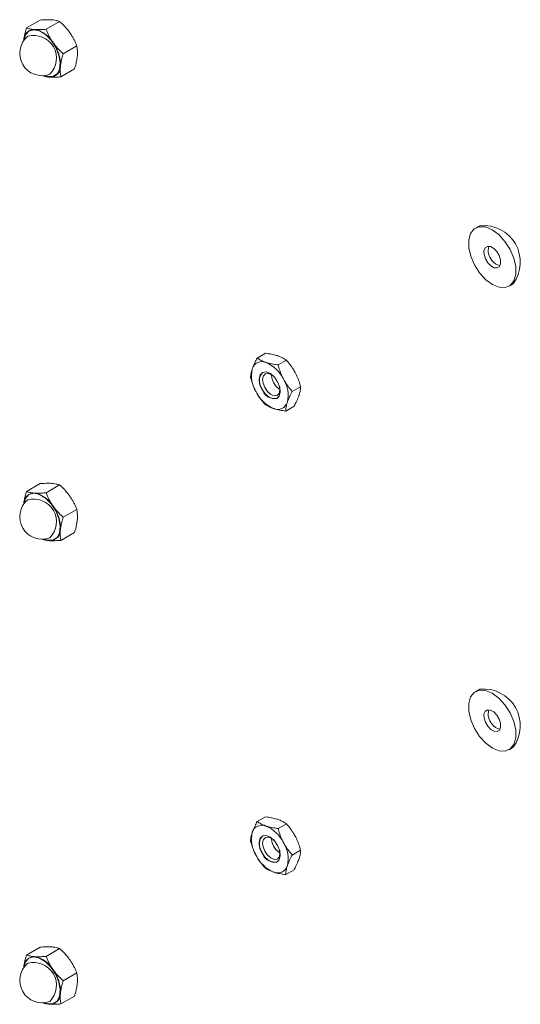
# Model space of a CAD drawing. Units: inches. Extents: x 0.03 to 2.74, y 0.01 to 1.91.
# Drawn here: x 0.06 to 0.08, y 0.96 to 0.99 of the extents above; entities that cross this region are included whole.
import ezdxf

# ---------------------------------------------------------------- set-up
doc = ezdxf.new("R2010")
doc.units = ezdxf.units.IN
doc.header["$MEASUREMENT"] = 0

msp = doc.modelspace()

# ---------------------------------------------------------------- linework, layer by layer
at = {"color": 7, "linetype": 'Continuous', "lineweight": 15}
for p, q in [((0.06316501835769493, 0.992965314325006), (0.06362449950233126, 0.9932305671437391)), ((0.06382499059453972, 0.9929201683016399), (0.06428447173917615, 0.9931854211203731)), ((0.064406848948092, 0.9920921845549782), (0.06486633009272816, 0.9923574373737116)), ((0.06432873506479941, 0.9913093468316826), (0.06478821620943592, 0.9915745996504164)), ((0.07850604806792462, 0.9862662403374788), (0.07836328473637078, 0.9861838248204363)), ((0.07949886779130268, 0.9842167241336238), (0.07964163112285652, 0.9842991396506662)), ((0.0709737635764078, 0.9817826829329239), (0.07125479055660186, 0.9819449163553543)), ((0.0716792880048171, 0.9815481628079668), (0.0719603149850109, 0.9817103962303976)), ((0.07216162104356269, 0.9806505404528127), (0.07244264802375662, 0.9808127738752431)), ((0.07193842965389939, 0.9799874382226147), (0.07221945663409321, 0.9801496716450451)), ((0.06316501835769534, 0.9772626064041264), (0.06362449950233162, 0.9775278592228598)), ((0.06382499059454012, 0.9772174603807603), (0.06428447173917651, 0.9774827131994938)), ((0.06440684894809237, 0.9763894766340987), (0.06486633009272856, 0.9766547294528322)), ((0.06432873506479977, 0.9756066389108031), (0.06478821620943628, 0.9758718917295368)), ((0.07850604806792495, 0.9705635324165992), (0.07836328473637111, 0.9704811168995569)), ((0.079498867791303, 0.9685140162127442), (0.07964163112285684, 0.9685964317297866)), ((0.07097376357640817, 0.9660799750120443), (0.07125479055660221, 0.966242208434475)), ((0.07167928800481746, 0.9658454548870874), (0.07196031498501122, 0.9660076883095179)), ((0.07216162104356302, 0.9649478325319331), (0.07244264802375697, 0.9651100659543637)), ((0.07193842965389971, 0.9642847303017351), (0.07221945663409356, 0.9644469637241655)), ((0.06316501835769565, 0.9615598984832469), (0.063624499502332, 0.9618251513019801)), ((0.06382499059454044, 0.9615147524598808), (0.06428447173917687, 0.9617800052786142)), ((0.06440684894809273, 0.9606867687132191), (0.06486633009272888, 0.9609520215319526)), ((0.06432873506480014, 0.9599039309899235), (0.06478821620943666, 0.9601691838086573))]:
    msp.add_line(p, q, dxfattribs=at)
at = {"color": 8, "linetype": 'Continuous', "lineweight": 15, "flags": 128}
for points in [[(0.06307654385561146, 0.9925372131317086), (0.06313158186852845, 0.9927316760221979), (0.06324725133638975, 0.9928582424908313), (0.06341101767755589, 0.9929031970968515), (0.06360513426786482, 0.9928616683111536), (0.06380856556272739, 0.9927381564220533), (0.06399926662478349, 0.9925460458592191), (0.06415657203492746, 0.9923061547830369), (0.06426343531112529, 0.9920444791139043), (0.06430827615924634, 0.991789375470888), (0.06428623537761928, 0.9915684882920501), (0.06419970142693134, 0.9914057541306351), (0.06405805160345215, 0.9913188077581133), (0.06387663586347916, 0.9913170711630592), (0.06376891992384198, 0.9913520209208502)], [(0.06307654385561187, 0.976834505210829), (0.06313158186852887, 0.9770289681013183), (0.06324725133639017, 0.9771555345699517), (0.06341101767755625, 0.9772004891759719), (0.0636051342678652, 0.9771589603902741), (0.06380856556272779, 0.9770354485011739), (0.06399926662478386, 0.9768433379383398), (0.06415657203492788, 0.9766034468621573), (0.06426343531112569, 0.9763417711930247), (0.0643082761592467, 0.9760866675500086), (0.06428623537761965, 0.9758657803711706), (0.06419970142693171, 0.9757030462097558), (0.06405805160345253, 0.9756160998372337), (0.06387663586347958, 0.9756143632421796), (0.06376892667307693, 0.9756493100928699)], [(0.06307654385561219, 0.9611317972899496), (0.06313158186852919, 0.9613262601804388), (0.06324725133639049, 0.9614528266490724), (0.06341101767755657, 0.9614977812550926), (0.06360513426786556, 0.9614562524693946), (0.06380856556272811, 0.9613327405802943), (0.06399926662478422, 0.9611406300174602), (0.0641565720349282, 0.9609007389412778), (0.06426343531112601, 0.9606390632721451), (0.06430827615924706, 0.960383959629129), (0.06428623537762002, 0.960163072450291), (0.06419970142693207, 0.9600003382888762), (0.06405805160345289, 0.9599133919163543), (0.0638766358634799, 0.9599116553213), (0.0637689229553982, 0.9599466037732971)]]:
    msp.add_lwpolyline(points, dxfattribs=at)
at = {"color": 7, "linetype": 'Continuous', "lineweight": 15, "flags": 128}
for points in [[(0.07850101721622885, 0.9846654047487737), (0.07832737217100616, 0.9849372834564715), (0.0782026356410181, 0.985230468132587), (0.07813691303808765, 0.985521206698298), (0.07813552881663678, 0.9857859452440991), (0.07819859511805521, 0.9860032362274704), (0.07832100268567171, 0.9861554760252185), (0.07849283478634389, 0.9862303310743349), (0.0787001706052001, 0.9862217370639198), (0.0789262130272702, 0.986130390229587), (0.07915264943984414, 0.9859636909485933), (0.07936113531144433, 0.9857351442052862), (0.079534780356667, 0.9854632654975886), (0.07965951688665504, 0.9851700808214731), (0.07972523948958553, 0.9848793422557622), (0.07972662371103638, 0.9846146037099609), (0.07966355740961796, 0.9843973127265896), (0.07954114984200143, 0.9842450729288416), (0.07936931774132926, 0.9841702178797253), (0.0791619819224731, 0.9841788118901402), (0.07893593950040298, 0.984270158724473), (0.07870950308782905, 0.9844368580054667), (0.07850101721622885, 0.9846654047487737)], [(0.07877816638024272, 0.9850100985736501), (0.07869752920563489, 0.9851454172924813), (0.07865244745352894, 0.9852890875203785), (0.07864978441201587, 0.9854192367675182), (0.0786899455050255, 0.9855160509908291), (0.07876681657020837, 0.9855647911024353), (0.07886869468472826, 0.9855580368621751), (0.07898006982917703, 0.9854968165419006), (0.07908398614743045, 0.9853904503804102), (0.07916462332203827, 0.9852551316615787), (0.07920970507414424, 0.9851114614336816), (0.07921236811565731, 0.9849813121865418), (0.07917220702264768, 0.984884497963231), (0.07909533595746483, 0.9848357578516247), (0.07899345784294491, 0.9848425120918849), (0.07888208269849617, 0.9849037324121596), (0.07877816638024272, 0.9850100985736501)], [(0.07166565790095593, 0.98097530798312), (0.07173680337245779, 0.9807959958871431), (0.07175672085815259, 0.9806253402207625), (0.07172237810139574, 0.980489321762188), (0.07163900347558566, 0.9804086480887264), (0.07151929001170906, 0.9803956010358541), (0.07138146299943585, 0.980452166899099), (0.07124650535197968, 0.9805697340385529), (0.07113496314777167, 0.9807304039229825), (0.07106381767626983, 0.9809097160189596), (0.07104390019057502, 0.9810803716853401), (0.07107824294733184, 0.9812163901439148), (0.07116161757314192, 0.9812970638173761), (0.07128133103701856, 0.9813101108702486), (0.07141915804929173, 0.9812535450070036), (0.0715541156967479, 0.9811359778675497), (0.07166565790095593, 0.98097530798312)], [(0.07172754146374051, 0.9808284922200511), (0.0717426160184251, 0.980693019401835), (0.07171428324410073, 0.9805808041735109), (0.07164549917780741, 0.9805142483929051), (0.07154673557010921, 0.9805034845742855), (0.07143302828498381, 0.9805501514114625), (0.07132168822583251, 0.980647144301512), (0.07122966590736086, 0.9807796969561663), (0.07117097089337186, 0.9809276294353475), (0.07115453896767367, 0.9810684203601113), (0.07118287174199804, 0.9811806355884355), (0.07125165580829135, 0.9812471913690411), (0.07135041941598956, 0.9812579551876608), (0.07146412670111497, 0.9812112883504838), (0.07154285414459367, 0.9811484147251783)], [(0.0714547906346606, 0.9812170766719132), (0.0714715688535509, 0.9811011609440368), (0.07153026386753993, 0.9809532284648557)], [(0.0785010172162292, 0.9689626968278942), (0.07832737217100649, 0.9692345755355919), (0.07820263564101845, 0.9695277602117074), (0.078136913038088, 0.9698184987774184), (0.07813552881663711, 0.9700832373232194), (0.07819859511805553, 0.9703005283065909), (0.07832100268567206, 0.9704527681043391), (0.07849283478634424, 0.9705276231534553), (0.07870017060520042, 0.9705190291430403), (0.07892621302727051, 0.9704276823087075), (0.07915264943984443, 0.9702609830277139), (0.07936113531144467, 0.9700324362844068), (0.07953478035666733, 0.9697605575767089), (0.07965951688665539, 0.9694673729005934), (0.07972523948958585, 0.9691766343348825), (0.07972662371103673, 0.9689118957890815), (0.07966355740961831, 0.96869460480571), (0.07954114984200178, 0.9685423650079619), (0.0793693177413296, 0.9684675099588457), (0.0791619819224734, 0.9684761039692606), (0.07893593950040333, 0.9685674508035935), (0.07870950308782938, 0.9687341500845871), (0.0785010172162292, 0.9689626968278942)], [(0.07877816638024304, 0.9693073906527705), (0.07869752920563522, 0.9694427093716018), (0.07865244745352928, 0.969586379599499), (0.07864978441201621, 0.9697165288466386), (0.07868994550502584, 0.9698133430699495), (0.07876681657020869, 0.9698620831815556), (0.07886869468472861, 0.9698553289412956), (0.07898006982917735, 0.969794108621021), (0.0790839861474308, 0.9696877424595305), (0.0791646233220386, 0.9695524237406992), (0.07920970507414457, 0.969408753512802), (0.07921236811565766, 0.9692786042656624), (0.07917220702264802, 0.9691817900423514), (0.07909533595746515, 0.9691330499307451), (0.0789934578429452, 0.9691398041710054), (0.07888208269849649, 0.96920102449128), (0.07877816638024304, 0.9693073906527705)], [(0.07166565790095626, 0.9652726000622407), (0.07173680337245811, 0.9650932879662635), (0.0717567208581529, 0.9649226322998831), (0.07172237810139609, 0.9647866138413083), (0.07163900347558601, 0.9647059401678468), (0.07151929001170937, 0.9646928931149746), (0.07138146299943618, 0.9647494589782195), (0.07124650535198003, 0.9648670261176733), (0.071134963147772, 0.9650276960021029), (0.07106381767627015, 0.9652070080980801), (0.07104390019057537, 0.9653776637644604), (0.07107824294733218, 0.9655136822230352), (0.07116161757314227, 0.9655943558964966), (0.0712813310370189, 0.9656074029493689), (0.07141915804929208, 0.965550837086124), (0.07155411569674824, 0.9654332699466703), (0.07166565790095626, 0.9652726000622407)], [(0.07172754169317017, 0.9651257833823992), (0.07174261601842545, 0.9649903114809554), (0.07171428324410106, 0.9648780962526312), (0.07164549917780776, 0.9648115404720256), (0.07154673557010954, 0.9648007766534059), (0.07143302828498416, 0.9648474434905832), (0.07132168822583283, 0.9649444363806323), (0.07122966590736121, 0.9650769890352868), (0.0711709708933722, 0.9652249215144679), (0.07115453896767399, 0.965365712439232), (0.07118287174199839, 0.965477927667556), (0.0712516558082917, 0.9655444834481618), (0.07135041941598991, 0.9655552472667813), (0.07146412670111527, 0.9655085804296042), (0.07154285346113262, 0.9654457074655907)], [(0.07145479063466093, 0.9655143687510345), (0.07147156885355124, 0.9653984530231574), (0.07153026386754024, 0.9652505205439761)]]:
    msp.add_lwpolyline(points, dxfattribs=at)
at = {"color": 7, "linetype": 'Continuous', "lineweight": 15}
for centre, radius, start, end in [((0.06369109062045743, 0.9921051259536262), 0.0007571168988493113, 130.0741246614172, 289.9204988058854), ((0.0634251512522005, 0.9925555682301891), 0.0003552470840194124, 87.73059885241696, 182.2387751109868), ((0.06326012327365625, 0.9919959756252732), 0.0009319318631672504, 30.85778736020273, 78.92018872094891), ((0.0630452738781857, 0.9917145108011256), 0.001267565159142505, 357.922550433167, 36.80900769466812), ((0.06395702998871426, 0.9916546836770633), 0.0003552470840195552, 267.730598852446, 2.238775110985063), ((0.06399258557639698, 0.9918539756989725), 0.0005564773979871634, 244.7371229764301, 264.8839717657066), ((0.07863762344634989, 0.985030867771418), 0.001242359632788844, 323.9151612964503, 96.0794621708496), ((0.0792812531592504, 0.9854238766956085), 0.0004895244250511367, 162.8032136263026, 222.6024304563037), ((0.07925179148312128, 0.9853003958780868), 0.0003907484475392352, 212.1413123468888, 261.0946969174465), ((0.07113262076951711, 0.9813222493883303), 0.0003402623534562931, 66.0512751758389, 163.4933131570587), ((0.07081372941079987, 0.980559103374912), 0.001167296517590764, 25.79999368211167, 66.95140305809187), ((0.07183026355909326, 0.9811879937536767), 0.001049601890679528, 167.2897905475859, 211.5649010801348), ((0.0714689598878981, 0.981005312937631), 0.000427422085031413, 137.7665188786612, 219.5727316013921), ((0.0720557183895288, 0.9812143554838201), 0.0005867621108353057, 206.4252883531007, 237.790252044972), ((0.07097035748963383, 0.9805177181524257), 0.00104960189068018, 347.2897905475941, 31.56490108008873), ((0.07198689163792536, 0.9811466085311878), 0.001167296517587184, 205.7999936820763, 246.9514030581659), ((0.07156586477807075, 0.9808512747986463), 0.0004424641070330462, 195.5014504419495, 281.9122177554089), ((0.07166800027921132, 0.980383462517771), 0.0003402623534552604, 246.0512751756888, 343.4933131572042), ((0.06369109062045779, 0.9764024180327466), 0.0007571168988493303, 130.0741246614056, 289.9204988058893), ((0.06342515125220058, 0.9768528603093096), 0.0003552470840193515, 87.73059885237, 182.2387751109706), ((0.06326012327365657, 0.9762932677043934), 0.0009319318631675577, 30.85778736021183, 78.92018872094951), ((0.06304527387818662, 0.9760118028802464), 0.001267565159141914, 357.9225504331411, 36.80900769466997), ((0.06395702998871466, 0.9759519757561835), 0.0003552470840195094, 267.7305988524469, 2.238775110985326), ((0.06399258575169042, 0.9761512686581264), 0.0005564782901460401, 244.7369472263025, 264.8839618691066), ((0.07863762344635015, 0.9693281598505384), 0.001242359632788889, 323.9151612964519, 96.0794621708465), ((0.07928125315922623, 0.9697211687747179), 0.0004895244250257092, 162.8032136205798, 222.6024304572974), ((0.07925179148310654, 0.969597687957191), 0.000390748447517862, 212.1413123460509, 261.0946969238763), ((0.07113262076951726, 0.9656195414674511), 0.0003402623534560563, 66.05127517579051, 163.4933131571032), ((0.07081372941080007, 0.9648563954540322), 0.001167296517591032, 25.79999368212343, 66.95140305809049), ((0.07183026355909311, 0.9654852858327971), 0.001049601890679041, 167.2897905475799, 211.5649010801435), ((0.071468959887899, 0.9653026050167514), 0.0004274220850319774, 137.7665188786781, 219.5727316013562), ((0.07097035748963394, 0.9648150102315463), 0.001049601890680369, 347.2897905475908, 31.56490108008239), ((0.07198689163792704, 0.9654439006103094), 0.00116729651758886, 205.7999936820917, 246.9514030581314), ((0.0715658647780706, 0.9651485668777662), 0.0004424641070324757, 195.5014504419252, 281.9122177554835), ((0.07205571838952007, 0.9655116475629325), 0.00058676211082357, 206.4252883527853, 237.7902520453701), ((0.0716680002792113, 0.964680754596892), 0.000340262353455797, 246.0512751757975, 343.4933131571312), ((0.06369109062045815, 0.960699710111867), 0.0007571168988492277, 130.0741246614056, 289.9204988058949), ((0.06342515125220125, 0.96115015238843), 0.0003552470840195612, 87.7305988524206, 182.2387751110042), ((0.06326012327365584, 0.9605905597835129), 0.0009319318631688579, 30.85778736022544, 78.92018872089648), ((0.06304527387818741, 0.960309094959367), 0.001267565159141447, 357.9225504331353, 36.80900769467471), ((0.06395702998871498, 0.9602492678353042), 0.0003552470840195546, 267.7305988524483, 2.238775110967433), ((0.06399258550026249, 0.9604485594749862), 0.0005564770104935376, 244.7371993113282, 264.8839760641073)]:
    msp.add_arc(centre, radius, start, end, dxfattribs=at)
at = {"color": 8, "linetype": 'Continuous', "lineweight": 15}
for centre, radius, start, end in [((0.06340601827590492, 0.9919405571920604), 0.0007709509579930324, 314.7786081678371, 105.2160152994637), ((0.06340601827590502, 0.9762378492711808), 0.0007709509579931738, 314.7786081678548, 105.2160152994395), ((0.06340601827590547, 0.9605351413503014), 0.0007709509579929627, 314.7786081678532, 105.2160152994529)]:
    msp.add_arc(centre, radius, start, end, dxfattribs=at)
at = {"color": 7, "linetype": 'Continuous', "lineweight": 15}
for points, knots in [([(0.06316501835769493, 0.992965314325006), (0.06314859244935146, 0.9929110179402701), (0.06311559448581006, 0.9928019420775244), (0.06308918665222304, 0.992678509214579), (0.06307578662151192, 0.9925924786130594), (0.06307204686850475, 0.9925586301538893), (0.06307017532525884, 0.99254169083864)], [0, 0, 0, 0, 0.3714016417526388, 0.7461077693552871, 0.8729407293658561, 1, 1, 1, 1]), ([(0.0634392183853277, 0.9929105366886046), (0.06343146496641182, 0.9929111078018494), (0.06339826225940665, 0.9929135534978623), (0.0633432222971094, 0.992920019331543), (0.0632778417103141, 0.9929319495616082), (0.06321811860147632, 0.9929469967732047), (0.06318273805200264, 0.992959201708655), (0.06316501835769493, 0.992965314325006)], [0, 0, 0, 0, 0.07000203757733205, 0.2997719030338202, 0.5308036500306001, 0.7650116797098486, 1, 1, 1, 1]), ([(0.06362449950233126, 0.9932305671437391), (0.06365911017197058, 0.9932333485028556), (0.06372844703540068, 0.993238920504762), (0.0638278739473762, 0.9932434385480032), (0.06392334227576935, 0.9932446652814134), (0.0639812334932048, 0.993241690770573), (0.06401027171154336, 0.9932401987567745)], [0, 0, 0, 0, 0.2472686137514381, 0.4953625653851754, 0.7468740051198869, 1, 1, 1, 1]), ([(0.06401027171154336, 0.9932401987567745), (0.06401802742869259, 0.9932396288239023), (0.0640385046135854, 0.9932381240474161), (0.06409485505223807, 0.9932324158001763), (0.06416187845632346, 0.9932212607608147), (0.06423136563257335, 0.9932037373546719), (0.06426675008842908, 0.9931915332970702), (0.06428447173917615, 0.9931854211203731)], [0, 0, 0, 0, 0.07000701225158908, 0.1848373923516916, 0.530770306727591, 0.7649949803326525, 1, 1, 1, 1]), ([(0.06428447173917609, 0.9931854211203731), (0.06431592974176588, 0.9931566072419797), (0.06437895074806467, 0.9930988833096815), (0.0644686844729142, 0.9930062586655878), (0.06455427519611971, 0.9929084945201601), (0.06460549511158838, 0.9928386618962294), (0.06463118700674193, 0.9928036338717605)], [0, 0, 0, 0, 0.2472686137512976, 0.4953625653846974, 0.7468740051198723, 1, 1, 1, 1]), ([(0.06382499059453972, 0.9929201683016399), (0.06377322185238211, 0.9929161577415108), (0.0636866177068816, 0.9929094484586795), (0.06357336105946794, 0.992906301638384), (0.06349648209568952, 0.9929071322699526), (0.06345356571955431, 0.9929096837167672), (0.0634392183853277, 0.9929105366886046)], [0, 0, 0, 0, 0.3712025121230092, 0.6209862366789486, 0.8732922574423653, 1, 1, 1, 1]), ([(0.06406013368052611, 0.9924739718035909), (0.06405330541786276, 0.9924838146004854), (0.06402406453625636, 0.9925259647158015), (0.06397603413517702, 0.9926026786118374), (0.06391975901116627, 0.9927058615034734), (0.06386911405054785, 0.9928118876369219), (0.06383971471059993, 0.9928840347523074), (0.06382499059453972, 0.9929201683016399)], [0, 0, 0, 0, 0.07000203757698145, 0.299771903033424, 0.5308036500302793, 0.7650116797098349, 1, 1, 1, 1]), ([(0.06463118700674193, 0.9928036338717605), (0.0646380152694052, 0.9927937910748661), (0.06466725615101152, 0.99275164095955), (0.06471528655209122, 0.9926749270635145), (0.06477156167610168, 0.9925717441718784), (0.06482220663672053, 0.9924657180384301), (0.06485160597666803, 0.9923935709230443), (0.06486633009272816, 0.9923574373737116)], [0, 0, 0, 0, 0.07000203757659983, 0.2997719030331976, 0.5308036500300648, 0.765011679709415, 1, 1, 1, 1]), ([(0.064406848948092, 0.9920921845549782), (0.0643753909455023, 0.9921209984333716), (0.06431236993920351, 0.9921787223656698), (0.06422263621435421, 0.992271347009764), (0.06413704549114853, 0.9923691111551916), (0.06408582557567977, 0.992438943779122), (0.06406013368052611, 0.9924739718035909)], [0, 0, 0, 0, 0.2472686137513718, 0.4953625653851394, 0.7468740051198316, 1, 1, 1, 1]), ([(0.06488305924187156, 0.9919982231367822), (0.06488454370006227, 0.9920149105335904), (0.06488751530404978, 0.9920483155396774), (0.06489067930217882, 0.9921279871503637), (0.06488724379943454, 0.992234224542236), (0.0648733257277784, 0.9923162226806584), (0.06486633009272816, 0.9923574373737116)], [0, 0, 0, 0, 0.1268311099162571, 0.2538918470931179, 0.6249839435593145, 1, 1, 1, 1]), ([(0.06440684894809195, 0.9920921845549782), (0.06439042303974853, 0.9920378881702424), (0.06435742507620708, 0.9919288123074965), (0.06433101724262003, 0.9918053794445518), (0.06431761721190868, 0.991719348843032), (0.06431387745890178, 0.9916855003838618), (0.06431200591565606, 0.9916685610686125)], [0, 0, 0, 0, 0.371401641752412, 0.746107769354994, 0.8729407293654681, 1, 1, 1, 1]), ([(0.06478821620943592, 0.9915745996504164), (0.0647989736638872, 0.991609564258893), (0.06481823752534999, 0.9916721769686972), (0.06484153703567076, 0.9917610830088225), (0.06485965260726129, 0.9918417800170655), (0.06487413683386169, 0.9919213018756791), (0.06488008125191118, 0.9919725494909396), (0.06488305924187156, 0.9919982231367822)], [0, 0, 0, 0, 0.2388183243137581, 0.4276628021215589, 0.6169959266431116, 0.808125492559742, 1, 1, 1, 1]), ([(0.06431200591565606, 0.9916685610686125), (0.06430993978983142, 0.9916438230807354), (0.06430579942836581, 0.9915942500051168), (0.06430511877866774, 0.9915230682901606), (0.0643082970453454, 0.9914542457265201), (0.06431564847432818, 0.9913824067356897), (0.06432406719001328, 0.9913354066739722), (0.06432873506479936, 0.9913093468316826)], [0, 0, 0, 0, 0.1885974294567299, 0.3779351286951385, 0.5692809734082704, 0.7611818050036208, 1, 1, 1, 1]), ([(0.06366876282795467, 0.9913544928550487), (0.06369714013764578, 0.991344999828647), (0.06374461265783793, 0.991329118905034), (0.06382412498083655, 0.9913127855414923), (0.06388728738901187, 0.9913040365109211), (0.0639290134533893, 0.9913007979117555), (0.06394296285558722, 0.9912997152186477)], [0, 0, 0, 0, 0.3712025121230401, 0.6209862366789775, 0.8732922574421524, 1, 1, 1, 1]), ([(0.06394296285558722, 0.9912997152186477), (0.06395084244365508, 0.9912992169413041), (0.0639845854487442, 0.9912970831527359), (0.06404799090487043, 0.991295446615848), (0.0641364716392215, 0.9912968518171141), (0.06423014829836497, 0.991301405572891), (0.06429583639542237, 0.9913066968122441), (0.06432873506479941, 0.9913093468316826)], [0, 0, 0, 0, 0.07000203757710702, 0.2997719030333765, 0.5308036500301898, 0.7650116797095854, 1, 1, 1, 1]), ([(0.0716633388615961, 0.9818598609175939), (0.07165491976770574, 0.9818626020822042), (0.07161886642005086, 0.9818743406566831), (0.07155137333107565, 0.9818929707074252), (0.07145758273671528, 0.9819136401843314), (0.07135861214607979, 0.9819310948871107), (0.07128943610052188, 0.981940304094191), (0.07125479055660186, 0.9819449163553543)], [0, 0, 0, 0, 0.07000203757718905, 0.2997719030336644, 0.5308036500302419, 0.7650116797095137, 1, 1, 1, 1]), ([(0.0709737635764078, 0.9817826829329239), (0.0709485158441279, 0.9817356680628533), (0.07090627880708976, 0.9816570166898708), (0.07085681105071284, 0.981550434998369), (0.07082627296740454, 0.9814761230318283), (0.07081136549437982, 0.9814332575221986), (0.07080638179078647, 0.9814189271931067)], [0, 0, 0, 0, 0.3712025121230106, 0.6209862366789156, 0.8732922574423158, 1, 1, 1, 1]), ([(0.0712707396998229, 0.9816332182457274), (0.07126244677508442, 0.9816360322462385), (0.071226933725513, 0.9816480827281617), (0.0711678061303671, 0.9816715420756971), (0.0710971156835626, 0.9817055469839345), (0.07103209864323265, 0.9817426026540874), (0.07099323014525848, 0.981769308035971), (0.0709737635764078, 0.9817826829329239)], [0, 0, 0, 0, 0.07000203757701007, 0.2997719030335186, 0.5308036500301346, 0.7650116797095531, 1, 1, 1, 1]), ([(0.0716792880048171, 0.9815481628079668), (0.07162475336729052, 0.9815556509031732), (0.071533522143847, 0.9815681777689952), (0.07141361290668986, 0.9815926877564778), (0.07133190101885299, 0.981613610300644), (0.07128606357388415, 0.9816283055053577), (0.0712707396998229, 0.9816332182457274)], [0, 0, 0, 0, 0.3712025121227822, 0.6209862366790128, 0.87329225744201, 1, 1, 1, 1]), ([(0.0719603149850109, 0.9817103962303976), (0.0719291717799509, 0.981731387912135), (0.07187707218181566, 0.9817665049844013), (0.07179090726907367, 0.981810495155721), (0.07172291193684024, 0.9818393360988896), (0.07167826480362881, 0.9818547184559541), (0.0716633388615961, 0.9818598609175939)], [0, 0, 0, 0, 0.3712025121232098, 0.6209862366791027, 0.8732922574420641, 1, 1, 1, 1]), ([(0.07225726759517355, 0.9812937896775384), (0.07224611060324075, 0.98131403035188), (0.07222377408423783, 0.9813545525831217), (0.0721668544207876, 0.9814472372874987), (0.07208162003243701, 0.981569011101612), (0.0720008846618756, 0.981663110902128), (0.0719603149850109, 0.9817103962303976)], [0, 0, 0, 0, 0.1340924543917728, 0.2684557516685211, 0.6323976274514888, 1, 1, 1, 1]), ([(0.07080638179078647, 0.9814189271931067), (0.07080380146677744, 0.9814111100369088), (0.07079275166500854, 0.9813776343857596), (0.07077690629857226, 0.9813205454545137), (0.07076243973091766, 0.981249917657204), (0.07075347790935528, 0.9811826544989813), (0.0707515418342026, 0.9811406285983452), (0.07075057218674453, 0.981119580702726)], [0, 0, 0, 0, 0.07000203757742772, 0.2997719030337291, 0.5308036500303277, 0.7650116797098065, 1, 1, 1, 1]), ([(0.07186466843340018, 0.9810671470056717), (0.07185394002138884, 0.9810876350939355), (0.07183246152788388, 0.9811286526527538), (0.07178640428242507, 0.9812276080975606), (0.07173139394458267, 0.9813668298846416), (0.07169671449434797, 0.9814875172020312), (0.0716792880048171, 0.9815481628079668)], [0, 0, 0, 0, 0.1340924543917099, 0.2684557516681468, 0.6323976274511885, 1, 1, 1, 1]), ([(0.07244264802375662, 0.9808127738752431), (0.07243679158479475, 0.9808340216595944), (0.07242507425387149, 0.9808765333842536), (0.07239345372652127, 0.9809793523626849), (0.07234338066936563, 0.9811212926669702), (0.0722860872330481, 0.9812360597517906), (0.07225726759517355, 0.9812937896775384)], [0, 0, 0, 0, 0.1285821625214797, 0.2572620937266609, 0.6263893585308263, 1, 1, 1, 1]), ([(0.07093595261532795, 0.9806385649004304), (0.07092522420331651, 0.9806590529886943), (0.07090374570981149, 0.9807000705475126), (0.07085768846435266, 0.9807990259923194), (0.07080267812651012, 0.9809382477794006), (0.0707679986762754, 0.9810589350967902), (0.07075057218674453, 0.981119580702726)], [0, 0, 0, 0, 0.1340924543919772, 0.2684557516682655, 0.632397627451496, 1, 1, 1, 1]), ([(0.07216162104356269, 0.9806505404528127), (0.0721472759102978, 0.980666887818251), (0.07211857473630795, 0.980699594979004), (0.07205088535774715, 0.9807815918528422), (0.07196082172698855, 0.9809004460903874), (0.07189684825194306, 0.9810113568709339), (0.07186466843340018, 0.9810671470056717)], [0, 0, 0, 0, 0.1285821625214792, 0.2572620937268534, 0.626389358530287, 1, 1, 1, 1]), ([(0.07123290522549022, 0.9802219583475715), (0.07121856009222532, 0.9802383057130098), (0.0711898589182355, 0.9802710128737628), (0.07112216953967473, 0.9803530097476009), (0.07103210590891622, 0.9804718639851462), (0.07096813243387075, 0.9805827747656928), (0.07093595261532792, 0.9806385649004304)], [0, 0, 0, 0, 0.1285821625212787, 0.2572620937262668, 0.6263893585304547, 1, 1, 1, 1]), ([(0.07199423925794125, 0.9802867847129957), (0.07199694575110209, 0.9802946747050943), (0.07200853585095414, 0.9803284622636891), (0.07203274671122042, 0.9803903804917268), (0.07207031342643011, 0.9804743437203687), (0.07211322879829873, 0.9805612078459639), (0.07214547242103517, 0.9806207299214037), (0.07216162104356266, 0.9806505404528127)], [0, 0, 0, 0, 0.07000203757704054, 0.2997719030333166, 0.5308036500303356, 0.7650116797094821, 1, 1, 1, 1]), ([(0.07238683841971466, 0.9805134273848627), (0.07238941874372354, 0.9805212445410604), (0.07240046854549181, 0.9805547201922101), (0.07241631391192924, 0.980611809123455), (0.07243078047958303, 0.9806824369207655), (0.07243974230114585, 0.9807497000789875), (0.07244167837629853, 0.9807917259796238), (0.07244264802375662, 0.9808127738752431)], [0, 0, 0, 0, 0.07000203757682234, 0.299771903033429, 0.5308036500303671, 0.765011679709445, 1, 1, 1, 1]), ([(0.07193842965389939, 0.9799874382226147), (0.07194028595371267, 0.9800209495061543), (0.0719433913654423, 0.9800770106726925), (0.07195911479740412, 0.980164112180357), (0.0719759363251089, 0.9802305057478956), (0.07198965348637644, 0.9802726841051741), (0.07199423925794125, 0.9802867847129957)], [0, 0, 0, 0, 0.3712025121230469, 0.6209862366788871, 0.8732922574423593, 1, 1, 1, 1]), ([(0.07221945663409321, 0.9801496716450451), (0.07224470436637313, 0.9801966865151158), (0.07228694140341126, 0.9802753378880984), (0.07233640915978791, 0.9803819195796005), (0.07236694724309647, 0.9804562315461411), (0.07238185471612127, 0.9804990970557707), (0.07238683841971466, 0.9805134273848627)], [0, 0, 0, 0, 0.3712025121232069, 0.6209862366791328, 0.8732922574425006, 1, 1, 1, 1]), ([(0.07123290522549022, 0.9802219583475715), (0.07126404843055012, 0.9802009666658342), (0.07131614802868509, 0.9801658495935679), (0.07140231294142746, 0.9801218594222484), (0.07147030827366059, 0.9800930184790794), (0.07151495540687242, 0.9800776361220149), (0.07152988134890514, 0.9800724936603753)], [0, 0, 0, 0, 0.3712025121228938, 0.6209862366787364, 0.8732922574422348, 1, 1, 1, 1]), ([(0.07152988134890514, 0.9800724936603753), (0.0715383004427953, 0.9800697524957648), (0.07157435379044974, 0.9800580139212862), (0.07164184687942532, 0.9800393838705441), (0.07173563747378553, 0.9800187143936379), (0.07183460806442123, 0.9800012596908579), (0.07190378410997932, 0.979992050483778), (0.07193842965389939, 0.9799874382226147)], [0, 0, 0, 0, 0.07000203757665788, 0.2997719030331631, 0.5308036500299804, 0.7650116797096542, 1, 1, 1, 1]), ([(0.06362449950233162, 0.9775278592228598), (0.0636591101719709, 0.9775306405819763), (0.06372844703540105, 0.9775362125838825), (0.06382787394737652, 0.9775407306271237), (0.06392334227576972, 0.9775419573605337), (0.0639812334932052, 0.9775389828496934), (0.06401027171154372, 0.9775374908358949)], [0, 0, 0, 0, 0.2472686137514381, 0.4953625653851754, 0.7468740051198869, 1, 1, 1, 1]), ([(0.06401027171154372, 0.9775374908358949), (0.06401802742869285, 0.9775369209030227), (0.06403850461358576, 0.9775354161265365), (0.06409485505223844, 0.9775297078792969), (0.06416187845632382, 0.9775185528399353), (0.06423136563257371, 0.9775010294337926), (0.0642667500884295, 0.9774888253761906), (0.06428447173917651, 0.9774827131994938)], [0, 0, 0, 0, 0.07000701225158908, 0.1848373923516916, 0.530770306727591, 0.7649949803326525, 1, 1, 1, 1]), ([(0.06428447173917651, 0.9774827131994938), (0.06431592974176624, 0.9774538993211004), (0.06437895074806503, 0.9773961753888022), (0.06446868447291453, 0.9773035507447081), (0.06455427519612003, 0.9772057865992805), (0.06460549511158875, 0.9771359539753498), (0.06463118700674231, 0.9771009259508812)], [0, 0, 0, 0, 0.2472686137512976, 0.4953625653846974, 0.7468740051198723, 1, 1, 1, 1]), ([(0.06316501835769534, 0.9772626064041264), (0.06314859244935182, 0.9772083100193906), (0.06311559448581042, 0.9770992341566447), (0.0630891866522234, 0.9769758012936995), (0.06307578662151228, 0.97688977069218), (0.06307204686850507, 0.9768559222330098), (0.0630701753252592, 0.9768389829177606)], [0, 0, 0, 0, 0.3714016417526388, 0.7461077693552871, 0.8729407293658561, 1, 1, 1, 1]), ([(0.06343921838532808, 0.977207828767725), (0.06343146496641218, 0.9772083998809699), (0.063398262259407, 0.9772108455769827), (0.0633432222971098, 0.9772173114106633), (0.0632778417103145, 0.9772292416407287), (0.06321811860147669, 0.9772442888523253), (0.063182738052003, 0.9772564937877755), (0.06316501835769534, 0.9772626064041264)], [0, 0, 0, 0, 0.07000203757733205, 0.2997719030338202, 0.5308036500306001, 0.7650116797098486, 1, 1, 1, 1]), ([(0.06382499059454012, 0.9772174603807603), (0.06377322185238248, 0.9772134498206312), (0.06368661770688196, 0.9772067405377999), (0.06357336105946834, 0.9772035937175044), (0.0634964820956899, 0.9772044243490731), (0.06345356571955471, 0.9772069757958877), (0.06343921838532808, 0.977207828767725)], [0, 0, 0, 0, 0.3712025121230092, 0.6209862366789486, 0.8732922574423653, 1, 1, 1, 1]), ([(0.06406013368052652, 0.9767712638827113), (0.06405330541786314, 0.9767811066796058), (0.06402406453625659, 0.976823256794922), (0.06397603413517752, 0.976899970690958), (0.06391975901116669, 0.9770031535825938), (0.06386911405054821, 0.9771091797160423), (0.06383971471060039, 0.977181326831428), (0.06382499059454008, 0.9772174603807603)], [0, 0, 0, 0, 0.07000203757698147, 0.2997719030334241, 0.5308036500302794, 0.765011679709835, 1, 1, 1, 1]), ([(0.06463118700674231, 0.9771009259508812), (0.0646380152694056, 0.9770910831539866), (0.06466725615101192, 0.9770489330386706), (0.06471528655209158, 0.9769722191426349), (0.0647715616761021, 0.9768690362509989), (0.06482220663672099, 0.9767630101175505), (0.06485160597666843, 0.9766908630021648), (0.06486633009272856, 0.9766547294528322)], [0, 0, 0, 0, 0.07000203757659983, 0.2997719030331976, 0.5308036500300648, 0.765011679709415, 1, 1, 1, 1]), ([(0.06440684894809237, 0.9763894766340987), (0.06437539094550267, 0.9764182905124921), (0.06431236993920383, 0.9764760144447905), (0.06422263621435462, 0.9765686390888845), (0.06413704549114889, 0.976666403234312), (0.06408582557568017, 0.9767362358582427), (0.06406013368052652, 0.9767712638827113)], [0, 0, 0, 0, 0.2472686137513718, 0.4953625653851394, 0.7468740051198316, 1, 1, 1, 1]), ([(0.06488305924187197, 0.9762955152159026), (0.06488454370006264, 0.9763122026127108), (0.06488751530405014, 0.9763456076187979), (0.06489067930217919, 0.9764252792294842), (0.0648872437994349, 0.9765315166213564), (0.06487332572777872, 0.9766135147597789), (0.06486633009272856, 0.9766547294528322)], [0, 0, 0, 0, 0.1268311099162571, 0.2538918470931179, 0.6249839435593145, 1, 1, 1, 1]), ([(0.06440684894809237, 0.9763894766340987), (0.06439042303974885, 0.9763351802493627), (0.0643574250762074, 0.9762261043866169), (0.06433101724262043, 0.9761026715236724), (0.06431761721190908, 0.9760166409221525), (0.06431387745890214, 0.9759827924629823), (0.06431200591565642, 0.9759658531477328)], [0, 0, 0, 0, 0.371401641752412, 0.746107769354994, 0.8729407293654681, 1, 1, 1, 1]), ([(0.06478821620943628, 0.9758718917295368), (0.06479897366388757, 0.9759068563380134), (0.06481823752535035, 0.9759694690478178), (0.06484153703567118, 0.976058375087943), (0.0648596526072617, 0.9761390720961861), (0.0648741368338621, 0.9762185939547995), (0.06488008125191154, 0.9762698415700601), (0.06488305924187197, 0.9762955152159026)], [0, 0, 0, 0, 0.2388183243137581, 0.4276628021215589, 0.6169959266431116, 0.808125492559742, 1, 1, 1, 1]), ([(0.06431200591565642, 0.9759658531477328), (0.06430993978983174, 0.9759411151598558), (0.06430579942836613, 0.9758915420842372), (0.0643051187786682, 0.975820360369281), (0.06430829704534571, 0.9757515378056405), (0.06431564847432858, 0.9756796988148101), (0.0643240671900137, 0.9756326987530927), (0.06432873506479977, 0.9756066389108031)], [0, 0, 0, 0, 0.1885974294567299, 0.3779351286951385, 0.5692809734082704, 0.7611818050036208, 1, 1, 1, 1]), ([(0.06366876282795508, 0.9756517849341693), (0.06369714013764614, 0.9756422919077673), (0.06374461265783829, 0.9756264109841544), (0.06382412498083695, 0.9756100776206127), (0.06388728738901223, 0.9756013285900416), (0.06392901345338971, 0.9755980899908759), (0.06394296285558763, 0.9755970072977681)], [0, 0, 0, 0, 0.3712025121230401, 0.6209862366789775, 0.8732922574421524, 1, 1, 1, 1]), ([(0.06394296285558763, 0.9755970072977681), (0.06395084244365544, 0.9755965090204244), (0.06398458544874462, 0.9755943752318563), (0.06404799090487075, 0.9755927386949685), (0.06413647163922186, 0.9755941438962346), (0.06423014829836533, 0.9755986976520113), (0.06429583639542273, 0.9756039888913646), (0.06432873506479977, 0.9756066389108031)], [0, 0, 0, 0, 0.07000203757710702, 0.2997719030333765, 0.5308036500301898, 0.7650116797095854, 1, 1, 1, 1]), ([(0.07097376357640817, 0.9660799750120443), (0.07094851584412827, 0.9660329601419738), (0.07090627880709008, 0.9659543087689912), (0.0708568110507132, 0.9658477270774894), (0.07082627296740493, 0.9657734151109488), (0.07081136549438018, 0.9657305496013191), (0.07080638179078681, 0.9657162192722272)], [0, 0, 0, 0, 0.3712025121230106, 0.6209862366789156, 0.8732922574423158, 1, 1, 1, 1]), ([(0.07127073969982323, 0.9659305103248478), (0.0712624467750847, 0.965933324325359), (0.07122693372551334, 0.9659453748072822), (0.07116780613036748, 0.9659688341548177), (0.07109711568356289, 0.9660028390630552), (0.07103209864323297, 0.9660398947332078), (0.0709932301452588, 0.9660666001150914), (0.07097376357640817, 0.9660799750120443)], [0, 0, 0, 0, 0.07000203757701007, 0.2997719030335186, 0.5308036500301346, 0.7650116797095531, 1, 1, 1, 1]), ([(0.07166333886159644, 0.9661571529967143), (0.07165491976770613, 0.9661598941613249), (0.07161886642005118, 0.9661716327358038), (0.07155137333107602, 0.9661902627865459), (0.07145758273671562, 0.9662109322634518), (0.07135861214608016, 0.9662283869662314), (0.07128943610052225, 0.9662375961733115), (0.07125479055660221, 0.966242208434475)], [0, 0, 0, 0, 0.07000203757718905, 0.2997719030336644, 0.5308036500302419, 0.7650116797095137, 1, 1, 1, 1]), ([(0.07167928800481746, 0.9658454548870874), (0.07162475336729088, 0.9658529429822937), (0.07153352214384738, 0.9658654698481157), (0.07141361290669024, 0.9658899798355982), (0.07133190101885326, 0.9659109023797644), (0.07128606357388449, 0.9659255975844782), (0.07127073969982323, 0.9659305103248478)], [0, 0, 0, 0, 0.3712025121227822, 0.6209862366790128, 0.87329225744201, 1, 1, 1, 1]), ([(0.07196031498501122, 0.9660076883095179), (0.07192917177995121, 0.9660286799912554), (0.07187707218181602, 0.9660637970635219), (0.07179090726907406, 0.9661077872348415), (0.07172291193684056, 0.96613662817801), (0.07167826480362915, 0.9661520105350745), (0.07166333886159644, 0.9661571529967143)], [0, 0, 0, 0, 0.3712025121232098, 0.6209862366791027, 0.8732922574420641, 1, 1, 1, 1]), ([(0.07225726759517388, 0.965591081756659), (0.0722461106032411, 0.9656113224310005), (0.07222377408423812, 0.9656518446622423), (0.07216685442078788, 0.9657445293666193), (0.07208162003243737, 0.9658663031807325), (0.07200088466187594, 0.9659604029812485), (0.07196031498501122, 0.9660076883095179)], [0, 0, 0, 0, 0.1340924543917728, 0.2684557516685211, 0.6323976274514888, 1, 1, 1, 1]), ([(0.07080638179078681, 0.9657162192722272), (0.07080380146677775, 0.9657084021160295), (0.07079275166500902, 0.9656749264648801), (0.07077690629857261, 0.9656178375336344), (0.0707624397309179, 0.9655472097363246), (0.07075347790935568, 0.9654799465781019), (0.07075154183420285, 0.9654379206774658), (0.07075057218674478, 0.9654168727818463)], [0, 0, 0, 0, 0.07000203757742773, 0.2997719030337291, 0.5308036500303278, 0.7650116797098068, 1, 1, 1, 1]), ([(0.07186466843340052, 0.9653644390847922), (0.07185394002138917, 0.9653849271730559), (0.07183246152788422, 0.9654259447318743), (0.07178640428242539, 0.9655249001766809), (0.07173139394458296, 0.9656641219637621), (0.0716967144943483, 0.9657848092811516), (0.07167928800481746, 0.9658454548870874)], [0, 0, 0, 0, 0.1340924543917099, 0.2684557516681468, 0.6323976274511885, 1, 1, 1, 1]), ([(0.07093595261532828, 0.964935856979551), (0.0709252242033169, 0.9649563450678147), (0.07090374570981181, 0.964997362626633), (0.07085768846435284, 0.9650963180714399), (0.07080267812651045, 0.9652355398585211), (0.07076799867627577, 0.9653562271759105), (0.07075057218674483, 0.9654168727818463)], [0, 0, 0, 0, 0.1340924543919773, 0.2684557516682655, 0.6323976274514961, 1, 1, 1, 1]), ([(0.07216162104356302, 0.9649478325319331), (0.07214727591029813, 0.9649641798973715), (0.0721185747363083, 0.9649968870581246), (0.07205088535774742, 0.9650788839319626), (0.07196082172698891, 0.9651977381695079), (0.07189684825194341, 0.9653086489500543), (0.07186466843340052, 0.9653644390847922)], [0, 0, 0, 0, 0.1285821625214793, 0.2572620937268534, 0.626389358530287, 1, 1, 1, 1]), ([(0.07244264802375697, 0.9651100659543637), (0.07243679158479507, 0.9651313137387147), (0.07242507425387183, 0.9651738254633743), (0.07239345372652156, 0.9652766444418053), (0.07234338066936596, 0.9654185847460907), (0.07228608723304851, 0.965533351830911), (0.07225726759517388, 0.965591081756659)], [0, 0, 0, 0, 0.1285821625214798, 0.2572620937266609, 0.6263893585308263, 0.9999999999999999, 0.9999999999999999, 0.9999999999999999, 0.9999999999999999]), ([(0.07123290522549054, 0.9645192504266921), (0.07121856009222566, 0.9645355977921303), (0.07118985891823586, 0.9645683049528834), (0.07112216953967508, 0.9646503018267213), (0.07103210590891654, 0.9647691560642667), (0.07096813243387111, 0.9648800668448131), (0.07093595261532824, 0.964935856979551)], [0, 0, 0, 0, 0.1285821625212787, 0.2572620937262668, 0.6263893585304547, 1, 1, 1, 1]), ([(0.07199423925794157, 0.9645840767921161), (0.07199694575110238, 0.964591966784215), (0.07200853585095446, 0.9646257543428096), (0.07203274671122088, 0.9646876725708473), (0.07207031342643026, 0.9647716357994891), (0.07211322879829907, 0.9648584999250843), (0.07214547242103556, 0.964918022000524), (0.07216162104356302, 0.9649478325319331)], [0, 0, 0, 0, 0.07000203757704053, 0.2997719030333166, 0.5308036500303354, 0.765011679709482, 1, 1, 1, 1]), ([(0.07238683841971498, 0.9648107194639831), (0.07238941874372391, 0.9648185366201807), (0.07240046854549216, 0.9648520122713306), (0.07241631391192953, 0.9649091012025754), (0.07243078047958336, 0.9649797289998862), (0.07243974230114626, 0.9650469921581082), (0.07244167837629888, 0.9650890180587443), (0.07244264802375697, 0.9651100659543637)], [0, 0, 0, 0, 0.07000203757682234, 0.299771903033429, 0.5308036500303671, 0.765011679709445, 1, 1, 1, 1]), ([(0.07221945663409356, 0.9644469637241655), (0.07224470436637351, 0.9644939785942362), (0.07228694140341162, 0.964572629967219), (0.07233640915978823, 0.964679211658721), (0.07236694724309686, 0.9647535236252615), (0.07238185471612162, 0.9647963891348913), (0.07238683841971498, 0.9648107194639831)], [0, 0, 0, 0, 0.3712025121232069, 0.6209862366791328, 0.8732922574425006, 1, 1, 1, 1]), ([(0.07123290522549054, 0.9645192504266921), (0.07126404843055048, 0.9644982587449548), (0.07131614802868538, 0.9644631416726884), (0.07140231294142776, 0.9644191515013688), (0.07147030827366094, 0.9643903105582), (0.07151495540687273, 0.9643749282011356), (0.07152988134890549, 0.9643697857394956)], [0, 0, 0, 0, 0.3712025121228938, 0.6209862366787364, 0.8732922574422348, 1, 1, 1, 1]), ([(0.07152988134890549, 0.9643697857394956), (0.07153830044279563, 0.9643670445748854), (0.07157435379045009, 0.9643553060004066), (0.07164184687942567, 0.9643366759496645), (0.07173563747378588, 0.9643160064727584), (0.07183460806442156, 0.9642985517699785), (0.07190378410997963, 0.9642893425628984), (0.07193842965389971, 0.9642847303017351)], [0, 0, 0, 0, 0.07000203757665788, 0.2997719030331631, 0.5308036500299804, 0.7650116797096542, 1, 1, 1, 1]), ([(0.07193842965389971, 0.9642847303017351), (0.071940285953713, 0.9643182415852747), (0.07194339136544264, 0.9643743027518129), (0.07195911479740444, 0.9644614042594774), (0.07197593632510925, 0.9645277978270163), (0.07198965348637679, 0.9645699761842947), (0.07199423925794157, 0.9645840767921161)], [0, 0, 0, 0, 0.3712025121230469, 0.6209862366788871, 0.8732922574423593, 1, 1, 1, 1]), ([(0.063624499502332, 0.9618251513019801), (0.0636591101719713, 0.9618279326610966), (0.06372844703540141, 0.961833504663003), (0.06382787394737688, 0.9618380227062441), (0.06392334227577008, 0.9618392494396542), (0.06398123349320547, 0.9618362749288141), (0.06401027171154408, 0.9618347829150153)], [0, 0, 0, 0, 0.2472686137514382, 0.4953625653851755, 0.7468740051198869, 1, 1, 1, 1]), ([(0.06401027171154408, 0.9618347829150153), (0.06401802742869321, 0.9618342129821433), (0.06403850461358614, 0.961832708205657), (0.06409485505223876, 0.9618269999584174), (0.06416187845632414, 0.9618158449190557), (0.06423136563257399, 0.9617983215129129), (0.06426675008842982, 0.9617861174553111), (0.06428447173917687, 0.9617800052786142)], [0, 0, 0, 0, 0.07000701225158908, 0.1848373923516916, 0.530770306727591, 0.7649949803326525, 1, 1, 1, 1]), ([(0.06428447173917683, 0.9617800052786142), (0.06431592974176652, 0.9617511914002207), (0.06437895074806539, 0.9616934674679225), (0.06446868447291489, 0.9616008428238285), (0.06455427519612039, 0.9615030786784011), (0.06460549511158911, 0.9614332460544702), (0.06463118700674267, 0.9613982180300016)], [0, 0, 0, 0, 0.2472686137512976, 0.4953625653846973, 0.7468740051198722, 1, 1, 1, 1]), ([(0.06316501835769565, 0.9615598984832469), (0.06314859244935223, 0.9615056020985111), (0.06311559448581083, 0.9613965262357653), (0.06308918665222372, 0.96127309337282), (0.0630757866215126, 0.9611870627713004), (0.06307204686850544, 0.9611532143121304), (0.06307017532525952, 0.9611362749968809)], [0, 0, 0, 0, 0.3714016417526388, 0.7461077693552871, 0.8729407293658561, 1, 1, 1, 1]), ([(0.06343921838532844, 0.9615051208468457), (0.0634314649664125, 0.9615056919600902), (0.06339826225940737, 0.9615081376561032), (0.06334322229711012, 0.9615146034897839), (0.06327784171031488, 0.9615265337198493), (0.06321811860147705, 0.9615415809314457), (0.0631827380520034, 0.9615537858668958), (0.06316501835769565, 0.9615598984832469)], [0, 0, 0, 0, 0.07000203757733206, 0.2997719030338201, 0.5308036500306, 0.7650116797098486, 1, 1, 1, 1]), ([(0.06382499059454044, 0.9615147524598808), (0.06377322185238284, 0.9615107418997517), (0.06368661770688233, 0.9615040326169203), (0.06357336105946862, 0.9615008857966248), (0.06349648209569025, 0.9615017164281934), (0.06345356571955499, 0.9615042678750081), (0.06343921838532844, 0.9615051208468457)], [0, 0, 0, 0, 0.3712025121230092, 0.6209862366789486, 0.8732922574423653, 1, 1, 1, 1]), ([(0.06406013368052683, 0.9610685559618317), (0.0640533054178635, 0.9610783987587261), (0.064024064536257, 0.9611205488740424), (0.06397603413517793, 0.9611972627700783), (0.06391975901116705, 0.9613004456617144), (0.06386911405054849, 0.9614064717951628), (0.06383971471060067, 0.9614786189105484), (0.06382499059454044, 0.9615147524598808)], [0, 0, 0, 0, 0.07000203757698162, 0.2997719030334242, 0.5308036500302795, 0.765011679709835, 1, 1, 1, 1]), ([(0.06463118700674267, 0.9613982180300016), (0.06463801526940592, 0.961388375233107), (0.06466725615101228, 0.961346225117791), (0.064715286552092, 0.9612695112217554), (0.06477156167610242, 0.9611663283301193), (0.0648222066367213, 0.9610603021966712), (0.0648516059766688, 0.9609881550812852), (0.06486633009272888, 0.9609520215319526)], [0, 0, 0, 0, 0.07000203757659983, 0.2997719030331976, 0.5308036500300648, 0.765011679709415, 1, 1, 1, 1]), ([(0.06440684894809273, 0.9606867687132191), (0.06437539094550303, 0.9607155825916125), (0.06431236993920421, 0.9607733065239109), (0.06422263621435494, 0.9608659311680049), (0.06413704549114925, 0.9609636953134324), (0.06408582557568049, 0.9610335279373631), (0.06406013368052683, 0.9610685559618317)], [0, 0, 0, 0, 0.2472686137513718, 0.4953625653851394, 0.7468740051198316, 1, 1, 1, 1]), ([(0.06488305924187229, 0.960592807295023), (0.06488454370006295, 0.9606094946918312), (0.0648875153040505, 0.9606428996979183), (0.06489067930217955, 0.9607225713086046), (0.06488724379943527, 0.9608288087004769), (0.0648733257277791, 0.9609108068388993), (0.06486633009272888, 0.9609520215319526)], [0, 0, 0, 0, 0.1268311099162571, 0.2538918470931179, 0.6249839435593145, 1, 1, 1, 1]), ([(0.06440684894809269, 0.9606867687132191), (0.06439042303974916, 0.9606324723284831), (0.06435742507620781, 0.9605233964657376), (0.06433101724262075, 0.9603999636027926), (0.0643176172119094, 0.9603139330012729), (0.0643138774589025, 0.9602800845421028), (0.06431200591565674, 0.9602631452268532)], [0, 0, 0, 0, 0.371401641752412, 0.746107769354994, 0.8729407293654681, 1, 1, 1, 1]), ([(0.06478821620943666, 0.9601691838086573), (0.06479897366388788, 0.9602041484171339), (0.06481823752535067, 0.9602667611269382), (0.0648415370356715, 0.9603556671670634), (0.06485965260726202, 0.9604363641753065), (0.06487413683386242, 0.9605158860339199), (0.06488008125191186, 0.9605671336491806), (0.06488305924187229, 0.960592807295023)], [0, 0, 0, 0, 0.2388183243137581, 0.4276628021215589, 0.6169959266431116, 0.808125492559742, 1, 1, 1, 1]), ([(0.06431200591565674, 0.9602631452268532), (0.06430993978983211, 0.9602384072389764), (0.06430579942836649, 0.9601888341633578), (0.06430511877866846, 0.9601176524484014), (0.06430829704534607, 0.9600488298847609), (0.0643156484743289, 0.9599769908939305), (0.06432406719001402, 0.9599299908322131), (0.0643287350648001, 0.9599039309899235)], [0, 0, 0, 0, 0.1885974294567299, 0.3779351286951385, 0.5692809734082704, 0.7611818050036208, 1, 1, 1, 1]), ([(0.0636687628279554, 0.9599490770132897), (0.06369714013764652, 0.9599395839868877), (0.06374461265783861, 0.9599237030632748), (0.06382412498083727, 0.9599073696997331), (0.0638872873890125, 0.9598986206691621), (0.06392901345339008, 0.9598953820699966), (0.06394296285558795, 0.9598942993768885)], [0, 0, 0, 0, 0.3712025121230401, 0.6209862366789775, 0.8732922574421524, 1, 1, 1, 1]), ([(0.06394296285558795, 0.9598942993768885), (0.0639508424436558, 0.959893801099545), (0.06398458544874494, 0.9598916673109769), (0.06404799090487115, 0.959890030774089), (0.06413647163922212, 0.9598914359753551), (0.0642301482983657, 0.959895989731132), (0.06429583639542305, 0.959901280970485), (0.06432873506480014, 0.9599039309899235)], [0, 0, 0, 0, 0.070002037577107, 0.2997719030333767, 0.5308036500301899, 0.7650116797095854, 1, 1, 1, 1])]:
    msp.add_open_spline(points, degree=3, knots=knots, dxfattribs=at)

doc.saveas('drawing.dxf')
